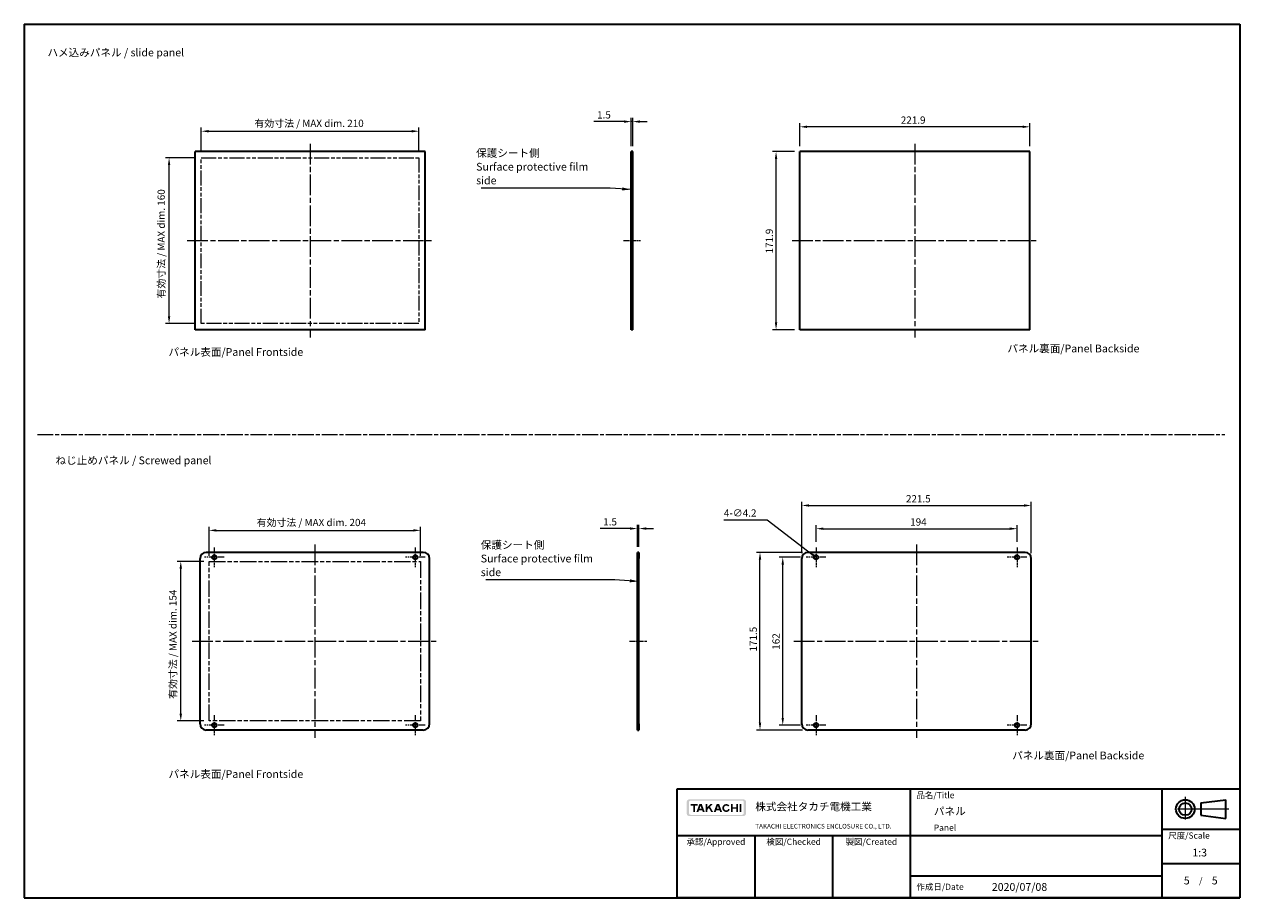
# Model space of a CAD drawing. Units: millimetres. Extents: x 0 to 5514, y -6 to 984.
# Drawn here: x 4341 to 5514, y 0 to 843 of the extents above; entities that cross this region are included whole.
import ezdxf
from ezdxf.enums import TextEntityAlignment as Align

# ---------------------------------------------------------------- set-up
doc = ezdxf.new("R2010")
doc.units = ezdxf.units.MM
doc.header["$LTSCALE"] = 3.5
for name, pattern in [('CHAIN', [0.35429999999999995, 0.2362, -0.0295, 0.0591, -0.0295]), ('DASHED', [0.2067, 0.1654, -0.0413]), ('DOUBLE_DASH_CHAIN', [1.2403, 0.6614, -0.0827, 0.1654, -0.0827, 0.1654, -0.0827])]:
    doc.linetypes.add(name, pattern=pattern)
doc.layers.get('Defpoints').update_dxf_attribs({"lineweight": 25})
for name, color, linetype, lineweight in [('Border (ISO)', 7, 'Continuous', 35), ('Center Mark (ISO)', 131, 'Continuous', 18), ('Centerline (ISO)', 131, 'Continuous', 18), ('Dimension (ISO)', 7, 'Continuous', 18), ('Dimension (ISO) @ 1', 7, 'Continuous', 18), ('Hatch (ISO)', 1, 'Continuous', 18), ('Hidden (ISO)', 7, 'DASHED', 18), ('Sketch Geometry (ISO)', 7, 'Continuous', 18), ('Symbol (ISO)', 7, 'Continuous', 18), ('Title (ISO)', 7, 'Continuous', 35), ('Visible (ISO)', 7, 'Continuous', 35)]:
    doc.layers.add(name, color=color, linetype=linetype, lineweight=lineweight)
doc.styles.add('Note Text (TK)', font='txt')
doc.styles.add('文字スタイル67', font='arial.ttf')
doc.dimstyles.new('Default - Method 1b (TK)', dxfattribs={"dimscale": 3.5, "dimtxt": 2.5, "dimasz": 2.5, "dimexe": 1, "dimexo": 1.499999999999999, "dimgap": 1, "dimtad": 1, "dimtoh": 1, "dimrnd": 1e-08, "dimdsep": 46, "dimtxsty": 'Note Text (TK)', "dimcen": 0.09, "dimdle": 5, "dimclrd": 100, "dimclre": 100, "dimclrt": 7, "dimadec": 1, "dimazin": 1, "dimtfac": 1, "dimtmove": 0, "dimatfit": 3, "dimfxl": 1, "dimtolj": 1, "dimlwd": -1, "dimlwe": -1, "dimarcsym": 0})
doc.dimstyles.new('Default - Method 1b (TK)$7', dxfattribs={"dimscale": 3.5, "dimtxt": 2.5, "dimasz": 2.5, "dimexe": 1, "dimexo": 1.499999999999999, "dimgap": 1, "dimtad": 1, "dimtoh": 1, "dimrnd": 1e-08, "dimdsep": 46, "dimtxsty": 'Note Text (TK)', "dimcen": 0.09, "dimdle": 5, "dimclrd": 100, "dimclre": 100, "dimclrt": 7, "dimadec": 1, "dimazin": 1, "dimtfac": 1, "dimtmove": 0, "dimatfit": 3, "dimfxl": 1, "dimtolj": 1, "dimlwd": -1, "dimlwe": -1, "dimarcsym": 0})

# ---------------------------------------------------------------- blocks, each defined once
blk = doc.blocks.new('図面枠 tk図枠')
at = {"layer": 'Border (ISO)'}
for p, q in [((14.49999999999999, 289), (405.4999999999997, 289)), ((14.49999999999999, 289), (14.50000000000001, 8.000000000000009)), ((405.4999999999997, 289), (405.4999999999997, 8.000000000000009)), ((14.50000000000001, 8.000000000000009), (405.4999999999997, 8.000000000000009))]:
    blk.add_line(p, q, dxfattribs=at)
blk = doc.blocks.new('表題欄 tk表題欄')
at = {"layer": 'Hatch (ISO)'}
h = blk.add_hatch(color=256, dxfattribs=at)
edge = h.paths.add_edge_path(flags=0)
edge.add_arc((95.57537688673351, 236.2990653650367), 0.5958259999999997, 269.9999999999897, 360)
edge.add_line((96.17120288673351, 236.2990653650368), (96.1712028867335, 239.7107813650365))
edge.add_arc((95.5753768867335, 239.7107813650366), 0.5958259999999997, 0, 90.0000000000068)
edge.add_line((95.57537688673342, 240.3066073650366), (79.13710888673356, 240.3066073650366))
edge.add_arc((79.13710888673353, 239.7107813650366), 0.5958259999999997, 89.99999999999744, 180)
edge.add_line((78.54128288673351, 239.7107813650365), (78.54128288673331, 236.2990653650368))
edge.add_arc((79.13710888673332, 236.2990653650365), 0.5958259999999997, 180, 270.0000000000231)
edge.add_line((79.13710888673356, 235.7032393650365), (95.57537688673342, 235.7032393650367))
edge = h.paths.add_edge_path()
edge.add_line((77.83935088673356, 239.9556413650365), (77.83935088673356, 236.0542053650368))
edge.add_arc((78.54128288673346, 236.0542053650367), 0.7019319999998936, 180, 270.0000000000087)
edge.add_line((78.54128288673355, 235.3522733650368), (96.17120288673351, 235.3522733650368))
edge.add_arc((96.17120288673351, 236.0542053650367), 0.7019319999998921, 270, 360)
edge.add_line((96.8731348867334, 236.0542053650368), (96.87313488673352, 239.9556413650365))
edge.add_arc((96.1712028867336, 239.9556413650367), 0.7019319999998921, 0, 90.00000000000873)
edge.add_line((96.1712028867335, 240.6575733650367), (78.54128288673355, 240.6575733650366))
edge.add_arc((78.54128288673355, 239.9556413650365), 0.7019319999999984, 90, 180)
for points in [[(79.07181288673355, 239.1476033650369), (79.07181288673355, 238.6578833650367), (79.92066088673353, 238.6578833650367), (79.92066088673353, 236.6581933650368), (80.50832488673353, 236.6581933650368), (80.50832488673353, 238.6578833650367), (81.35717288673355, 238.6578833650367), (81.35717288673355, 239.1476033650369)], [(85.68407849525303, 236.6581933650368), (84.9434673993943, 237.8918698287545), (84.41792288673358, 237.3246628822781), (84.41792288673358, 236.6581933650368), (83.89555488673355, 236.6581933650368), (83.89555488673355, 239.1476033650369), (84.41792288673358, 239.1476033650369), (84.41792288673358, 238.0993979968839), (85.38913556809511, 239.1476033650369), (86.1069649084727, 239.1476033650369), (85.31925422435492, 238.2974470774499), (86.30334488673353, 236.6581933650368)], [(92.0914293961446, 239.1476033650369), (92.0914293961446, 236.6581933650368), (92.60971639614463, 236.6581933650368), (92.60971639614463, 237.6580383650368), (93.76872039614459, 237.6580383650368), (93.76872039614459, 236.6581933650368), (94.28700739614462, 236.6581933650368), (94.28700739614462, 239.1476033650369), (93.76872039614459, 239.1476033650369), (93.76872039614459, 238.1477583650367), (92.60971639614463, 238.1477583650367), (92.60971639614463, 239.1476033650369)], [(94.8420233961447, 239.1476033650369), (94.8420233961447, 236.6581933650368), (95.3643913961447, 236.6581933650368), (95.3643913961447, 239.1476033650369)]]:
    blk.add_hatch(color=256, dxfattribs=at).paths.add_polyline_path(points)
h = blk.add_hatch(color=256, dxfattribs=at)
h.paths.add_polyline_path([(82.59020695886475, 237.7110913650368), (81.95242681460245, 237.7110913650368), (82.27131688673356, 238.5794973650367)], flags=0)
h.paths.add_polyline_path([(82.77903014574996, 237.1968853650368), (81.76360362771717, 237.1968853650368), (81.56578886050404, 236.6581933650368), (80.94907288673355, 236.6581933650368), (81.86321688673355, 239.1476033650369), (82.67941688673353, 239.1476033650369), (83.59356088673351, 236.6581933650368), (82.97684491296302, 236.6581933650368)])
h = blk.add_hatch(color=256, dxfattribs=at)
h.paths.add_polyline_path([(87.52707281460243, 237.7110913650368), (88.16485295886469, 237.7110913650368), (87.84596288673359, 238.5794973650367)], flags=0)
h.paths.add_polyline_path([(87.14043486050403, 236.6581933650368), (87.3382496277172, 237.1968853650368), (88.35367614574989, 237.1968853650368), (88.551490912963, 236.6581933650368), (89.16820688673344, 236.6581933650368), (88.25406288673351, 239.1476033650369), (87.43786288673356, 239.1476033650369), (86.52371888673358, 236.6581933650368)])
h = blk.add_hatch(color=256, dxfattribs=at)
edge = h.paths.add_edge_path()
edge.add_arc((90.52309888673331, 237.9028983650369), 1.273272000000011, 38.55054079078439, 336.5820184016556)
edge.add_line((91.69149139614443, 237.3968543650369), (91.17255542714857, 237.6216113977801))
edge.add_ellipse((90.52309888673351, 237.9028983650369), major_axis=(0, -0.7998759999999119), ratio=0.8673469387756529, start_angle=128.5505407907963, end_angle=426.582018401653, ccw=False)
edge.add_line((91.09381514418376, 238.3576891122095), (91.51887237036831, 238.6964075050431))
at = {"layer": 'Title (ISO)'}
for p, q in [((74.70882392282105, 244.052739026017), (255.7088239228211, 244.052739026017)), ((74.70882392282105, 209.052739026017), (74.70882392282105, 244.052739026017)), ((149.7088239228211, 244.052739026017), (149.7088239228211, 209.052739026017)), ((230.7088239228211, 244.052739026017), (230.7088239228211, 209.052739026017)), ((255.7088239228211, 244.052739026017), (255.7088239228211, 209.052739026017)), ((243.2088239228211, 239.552739026017), (251.2088239228211, 240.5527390260171)), ((243.2088239228211, 239.552739026017), (243.2088239228211, 235.552739026017)), ((251.2088239228211, 234.552739026017), (251.2088239228211, 240.5527390260171)), ((243.2088239228211, 235.552739026017), (251.2088239228211, 234.552739026017)), ((230.7088239228211, 231.052739026017), (255.7088239228211, 231.052739026017)), ((74.70882392282105, 229.052739026017), (230.7088239228211, 229.052739026017)), ((99.70882392282108, 229.052739026017), (99.70882392282108, 209.052739026017)), ((124.708823922821, 229.052739026017), (124.708823922821, 209.052739026017)), ((230.7088239228211, 220.052739026017), (255.7088239228211, 220.052739026017)), ((149.7088239228211, 216.052739026017), (230.7088239228211, 216.052739026017)), ((255.7088239228211, 209.052739026017), (74.70882392282105, 209.052739026017))]:
    blk.add_line(p, q, dxfattribs=at)
at = {"layer": 'Title (ISO)', "color": 4, "linetype": 'CHAIN', "lineweight": 18, "ltscale": 8.889559745788574}
blk.add_line((238.2088239228211, 241.552739026017), (238.2088239228211, 233.552739026017), dxfattribs=at)
at = {"layer": 'Title (ISO)', "color": 4, "linetype": 'CHAIN', "lineweight": 18, "ltscale": 20.00163269042969}
blk.add_line((252.2088239228211, 237.552739026017), (234.2088239228211, 237.552739026017), dxfattribs=at)
at = {"layer": 'Title (ISO)'}
for radius in [3, 2]:
    blk.add_circle((238.2088239228211, 237.552739026017), radius, dxfattribs=at)
at = {"layer": 'Title (ISO)', "color": 1, "char_height": 2.000000029802321, "line_spacing_factor": 1.5, "style": 'Note Text (TK)'}
for s, insert, attachment_point in [('\\fＭＳ Ｐゴシック|b0|i0;\\H2.0000;品名/Title', (151.708823922821, 242.052739026017), 4), ('\\fＭＳ Ｐゴシック|b0|i0;\\H2.0000;承認/Approved', (87.20882392282108, 227.052739026017), 5), ('\\fＭＳ Ｐゴシック|b0|i0;\\H2.0000;検図/Checked', (112.208823922821, 227.052739026017), 5), ('\\fＭＳ Ｐゴシック|b0|i0;\\H2.0000;製図/Created', (137.2088239228211, 227.052739026017), 5), ('\\fＭＳ Ｐゴシック|b0|i0;\\H2.0000;尺度/Scale', (232.7088239228211, 229.052739026017), 4), ('\\fＭＳ Ｐゴシック|b0|i0;\\H2.0000;作成日/Date', (151.708823922821, 212.552739026017), 4)]:
    blk.add_mtext(s, dxfattribs=dict(at, insert=insert, attachment_point=attachment_point))
at = {"layer": 'Title (ISO)', "color": 7, "line_spacing_factor": 1.5, "style": 'Note Text (TK)'}
for s, insert, char_height, attachment_point in [('株式会社タカチ電機工業', (99.87313488673342, 238.052739026017), 2.5, 4), ('\\fArial|b0|i0;\\H1.4986;TAKACHI ELECTRONICS ENCLOSURE CO., LTD.', (99.87313488673342, 232.052739026017), 1.49859994649887, 4), ('\\fＭＳ Ｐゴシック|b0|i0;\\H2.0000;/', (243.2088239228211, 214.552739026017), 2.000000029802321, 5)]:
    blk.add_mtext(s, dxfattribs=dict(at, insert=insert, char_height=char_height, attachment_point=attachment_point))
at = {"layer": 'Title (ISO)', "color": 7}
for tag, p, height, style in [('<品名>_001', (157.3395057354996, 235.5328526211062), 2.5, 'Note Text (TK)'), ('<Title>_001', (157.4305155958995, 230.5513747487906), 2.000000029802321, '文字スタイル67'), ('<ページ_No.>_001', (238.0980284456275, 213.302739026017), 2.5, 'Note Text (TK)'), ('<総ページ数>_001', (246.7997329866371, 213.302739026017), 2.5, 'Note Text (TK)'), ('作成日_001', (175.5610963783169, 211.2601253517655), 2.5, 'Note Text (TK)')]:
    blk.add_attdef(tag, p, '', height=height, dxfattribs=dict(at, style=style))
at = {"layer": 'Title (ISO)', "color": 7, "style": 'Note Text (TK)'}
for tag, p in [('<尺度>', (243.2088239228211, 223.5527390260171)), ('<承認>', (87.20882392282108, 217.052739026017))]:
    blk.add_attdef(tag, text='', height=2.5, dxfattribs=at).set_placement(p, align=Align.MIDDLE_CENTER)
blk = doc.blocks.new('*D114')
at = {"layer": 'Defpoints', "color": 0}
for p in [(4721.89996625195, 739.8022600924327), (4511.89996625195, 714.1780793002168), (4721.89996625195, 714.1780793002168)]:
    blk.add_point(p, dxfattribs=at)
at = {"layer": 'Dimension (ISO)', "color": 100}
for p, q in [((4511.89996625195, 719.4280793002168), (4511.89996625195, 743.3022600924326)), ((4518.899966251949, 739.8022600924327), (4714.89996625195, 739.8022600924327)), ((4721.89996625195, 719.4280793002168), (4721.89996625195, 743.3022600924326))]:
    blk.add_line(p, q, dxfattribs=at)
for points in [[(4518.899966251949, 740.9689267590993), (4518.899966251949, 738.635593425766), (4511.89996625195, 739.8022600924327)], [(4714.89996625195, 740.9689267590993), (4714.89996625195, 738.635593425766), (4721.89996625195, 739.8022600924327)]]:
    blk.add_solid(points, dxfattribs=at)
at = {"layer": 'Dimension (ISO)', "color": 7, "insert": (4563.200495645356, 747.415896456069), "char_height": 7, "attachment_point": 4, "style": 'Note Text (TK)'}
blk.add_mtext('\\A1;有効寸法 / MAX dim. 210', dxfattribs=at)
blk = doc.blocks.new('*D113')
at = {"layer": 'Defpoints', "color": 0}
for p in [(4480.85085401158, 714.1780793002167), (4511.89996625195, 714.1780793002167), (4511.89996625195, 554.1780793002167)]:
    blk.add_point(p, dxfattribs=at)
at = {"layer": 'Dimension (ISO)', "color": 100}
for p, q in [((4506.649966251949, 714.1780793002167), (4477.35085401158, 714.1780793002167)), ((4480.85085401158, 561.1780793002167), (4480.85085401158, 707.1780793002167)), ((4506.649966251949, 554.1780793002167), (4477.35085401158, 554.1780793002167))]:
    blk.add_line(p, q, dxfattribs=at)
for points in [[(4479.684187344914, 707.1780793002167), (4482.017520678247, 707.1780793002167), (4480.85085401158, 714.1780793002167)], [(4479.684187344914, 561.1780793002167), (4482.017520678247, 561.1780793002167), (4480.85085401158, 554.1780793002167)]]:
    blk.add_solid(points, dxfattribs=at)
at = {"layer": 'Dimension (ISO)', "color": 7, "insert": (4473.237217647945, 578.3312887186257), "char_height": 7, "attachment_point": 4, "rotation": 90, "style": 'Note Text (TK)'}
blk.add_mtext('\\A1;有効寸法 / MAX dim. 160', dxfattribs=at)
blk = doc.blocks.new('*D112')
at = {"layer": 'Defpoints', "color": 0}
for p in [(5066.638242340784, 720.1280793002167), (5089.672650222786, 720.1280793002167), (5089.672650222786, 548.2280793002169)]:
    blk.add_point(p, dxfattribs=at)
at = {"layer": 'Dimension (ISO)', "color": 100}
for p, q in [((5084.422650222787, 720.1280793002167), (5063.138242340784, 720.1280793002167)), ((5066.638242340784, 555.2280793002169), (5066.638242340784, 713.1280793002167)), ((5084.422650222787, 548.2280793002169), (5063.138242340784, 548.2280793002169))]:
    blk.add_line(p, q, dxfattribs=at)
for points in [[(5065.471575674116, 713.1280793002167), (5067.804909007451, 713.1280793002167), (5066.638242340784, 720.1280793002167)], [(5065.471575674116, 555.2280793002169), (5067.804909007451, 555.2280793002169), (5066.638242340784, 548.2280793002169)]]:
    blk.add_solid(points, dxfattribs=at)
at = {"layer": 'Dimension (ISO)', "color": 7, "insert": (5060.138242340784, 621.8260201512435), "char_height": 7, "attachment_point": 4, "rotation": 90, "style": 'Note Text (TK)'}
blk.add_mtext('\\A1;171.9', dxfattribs=at)
blk = doc.blocks.new('*D111')
at = {"layer": 'Defpoints', "color": 0}
for p in [(5089.672650222786, 744.0550421419836), (5089.672650222786, 720.1280793002167), (5311.572650222787, 720.1280793002167)]:
    blk.add_point(p, dxfattribs=at)
at = {"layer": 'Dimension (ISO)', "color": 100}
for p, q in [((5089.672650222786, 725.3780793002167), (5089.672650222786, 747.5550421419836)), ((5304.572650222787, 744.0550421419836), (5096.672650222789, 744.0550421419836)), ((5311.572650222787, 725.3780793002167), (5311.572650222787, 747.5550421419836))]:
    blk.add_line(p, q, dxfattribs=at)
for points in [[(5096.672650222789, 745.2217088086501), (5096.672650222789, 742.8883754753169), (5089.672650222786, 744.0550421419836)], [(5304.572650222787, 745.2217088086501), (5304.572650222787, 742.8883754753169), (5311.572650222787, 744.0550421419836)]]:
    blk.add_solid(points, dxfattribs=at)
at = {"layer": 'Dimension (ISO)', "color": 7, "insert": (5187.036867015629, 750.5550421419838), "char_height": 7, "attachment_point": 4, "style": 'Note Text (TK)'}
blk.add_mtext('\\A1;221.9', dxfattribs=at)
blk = doc.blocks.new('*D110')
at = {"layer": 'Defpoints', "color": 0}
for p in [(4723.474298327135, 354.5338471155818), (4519.474298327136, 324.5606449155319), (4723.474298327135, 324.5606449155319)]:
    blk.add_point(p, dxfattribs=at)
at = {"layer": 'Dimension (ISO)', "color": 100}
for p, q in [((4519.474298327136, 329.8106449155319), (4519.474298327136, 358.0338471155818)), ((4526.474298327136, 354.5338471155818), (4716.474298327136, 354.5338471155818)), ((4723.474298327135, 329.8106449155319), (4723.474298327135, 358.0338471155818))]:
    blk.add_line(p, q, dxfattribs=at)
for points in [[(4526.474298327136, 355.7005137822486), (4526.474298327136, 353.3671804489151), (4519.474298327136, 354.5338471155818)], [(4716.474298327136, 355.7005137822486), (4716.474298327136, 353.3671804489151), (4723.474298327135, 354.5338471155818)]]:
    blk.add_solid(points, dxfattribs=at)
at = {"layer": 'Dimension (ISO)', "color": 7, "insert": (4565.395190240535, 362.1474834792183), "char_height": 7, "attachment_point": 4, "style": 'Note Text (TK)'}
blk.add_mtext('\\A1;有効寸法 / MAX dim. 204', dxfattribs=at)
blk = doc.blocks.new('*D109')
at = {"layer": 'Defpoints', "color": 0}
for p in [(4492.133854255558, 324.560644915532), (4519.474298327136, 324.560644915532), (4519.474298327136, 170.560644915532)]:
    blk.add_point(p, dxfattribs=at)
at = {"layer": 'Dimension (ISO)', "color": 100}
for p, q in [((4514.224298327136, 324.560644915532), (4488.633854255557, 324.560644915532)), ((4492.133854255558, 177.560644915532), (4492.133854255558, 317.560644915532)), ((4514.224298327136, 170.560644915532), (4488.633854255557, 170.560644915532))]:
    blk.add_line(p, q, dxfattribs=at)
for points in [[(4490.967187588891, 317.560644915532), (4493.300520922224, 317.560644915532), (4492.133854255558, 324.560644915532)], [(4490.967187588891, 177.560644915532), (4493.300520922224, 177.560644915532), (4492.133854255558, 170.560644915532)]]:
    blk.add_solid(points, dxfattribs=at)
at = {"layer": 'Dimension (ISO)', "color": 7, "insert": (4484.520217891922, 191.8681208387773), "char_height": 7, "attachment_point": 4, "rotation": 90, "style": 'Note Text (TK)'}
blk.add_mtext('\\A1;有効寸法 / MAX dim. 154', dxfattribs=at)
blk = doc.blocks.new('*D108')
at = {"layer": 'Defpoints', "color": 0}
for p in [(5073.108135655392, 328.5606449155318), (5095.604573759874, 328.5606449155318), (5095.604573759874, 166.5606449155318)]:
    blk.add_point(p, dxfattribs=at)
at = {"layer": 'Dimension (ISO)', "color": 100}
for p, q in [((5090.354573759875, 328.5606449155318), (5069.608135655389, 328.5606449155318)), ((5073.108135655392, 173.5606449155318), (5073.108135655392, 321.5606449155318)), ((5090.354573759875, 166.5606449155318), (5069.608135655389, 166.5606449155318))]:
    blk.add_line(p, q, dxfattribs=at)
for points in [[(5071.941468988724, 321.5606449155318), (5074.274802322058, 321.5606449155318), (5073.108135655392, 328.5606449155318)], [(5071.941468988724, 173.5606449155318), (5074.274802322058, 173.5606449155318), (5073.108135655392, 166.5606449155318)]]:
    blk.add_solid(points, dxfattribs=at)
at = {"layer": 'Dimension (ISO)', "color": 7, "insert": (5066.608135655389, 239.3331969301818), "char_height": 7, "attachment_point": 4, "rotation": 90, "style": 'Note Text (TK)'}
blk.add_mtext('\\A1;162', dxfattribs=at)
blk = doc.blocks.new('*D107')
at = {"layer": 'Defpoints', "color": 0}
for p in [(5051.144174265429, 333.3106449155319), (5097.454573759875, 333.3106449155319), (5097.454573759875, 161.8106449155319)]:
    blk.add_point(p, dxfattribs=at)
at = {"layer": 'Dimension (ISO)', "color": 100}
for p, q in [((5092.204573759875, 333.3106449155319), (5047.644174265428, 333.3106449155319)), ((5051.144174265429, 168.8106449155319), (5051.144174265429, 326.3106449155318)), ((5092.204573759875, 161.8106449155319), (5047.644174265428, 161.8106449155319))]:
    blk.add_line(p, q, dxfattribs=at)
for points in [[(5049.977507598762, 326.3106449155318), (5052.310840932096, 326.3106449155318), (5051.144174265429, 333.3106449155319)], [(5049.977507598762, 168.8106449155319), (5052.310840932096, 168.8106449155319), (5051.144174265429, 161.8106449155319)]]:
    blk.add_solid(points, dxfattribs=at)
at = {"layer": 'Dimension (ISO)', "color": 7, "insert": (5044.644174265428, 237.6146594267543), "char_height": 7, "attachment_point": 4, "rotation": 90, "style": 'Note Text (TK)'}
blk.add_mtext('\\A1;171.5', dxfattribs=at)
blk = doc.blocks.new('*D106')
at = {"layer": 'Defpoints', "color": 0}
for p in [(5299.204573759876, 356.1613373231959), (5105.204573759874, 338.1606449155319), (5299.204573759876, 338.1606449155319)]:
    blk.add_point(p, dxfattribs=at)
at = {"layer": 'Dimension (ISO)', "color": 100}
for p, q in [((5105.204573759874, 343.4106449155319), (5105.204573759874, 359.6613373231959)), ((5112.204573759875, 356.1613373231959), (5292.204573759875, 356.1613373231959)), ((5299.204573759876, 343.4106449155319), (5299.204573759876, 359.6613373231959))]:
    blk.add_line(p, q, dxfattribs=at)
for points in [[(5112.204573759875, 357.3280039898626), (5112.204573759875, 354.9946706565291), (5105.204573759874, 356.1613373231959)], [(5292.204573759875, 357.3280039898626), (5292.204573759875, 354.9946706565291), (5299.204573759876, 356.1613373231959)]]:
    blk.add_solid(points, dxfattribs=at)
at = {"layer": 'Dimension (ISO)', "color": 7, "insert": (5196.11434777429, 362.6613373231959), "char_height": 7, "attachment_point": 4, "style": 'Note Text (TK)'}
blk.add_mtext('\\A1;194', dxfattribs=at)
blk = doc.blocks.new('*D105')
at = {"layer": 'Defpoints', "color": 0}
for p in [(5312.954573759874, 378.5620726746991), (5091.454573759875, 327.3106449155319), (5312.954573759874, 327.3106449155319)]:
    blk.add_point(p, dxfattribs=at)
at = {"layer": 'Dimension (ISO)', "color": 100}
for p, q in [((5091.454573759875, 332.5606449155318), (5091.454573759875, 382.0620726746991)), ((5098.454573759877, 378.5620726746991), (5305.954573759875, 378.5620726746991)), ((5312.954573759874, 332.5606449155318), (5312.954573759874, 382.0620726746991))]:
    blk.add_line(p, q, dxfattribs=at)
for points in [[(5098.454573759877, 379.7287393413658), (5098.454573759877, 377.3954060080324), (5091.454573759875, 378.5620726746991)], [(5305.954573759875, 379.7287393413658), (5305.954573759875, 377.3954060080324), (5312.954573759874, 378.5620726746991)]]:
    blk.add_solid(points, dxfattribs=at)
at = {"layer": 'Dimension (ISO)', "color": 7, "insert": (5192.045323571862, 385.0620726746991), "char_height": 7, "attachment_point": 4, "style": 'Note Text (TK)'}
blk.add_mtext('\\A1;221.5', dxfattribs=at)
blk = doc.blocks.new('*D104')
at = {"layer": 'Defpoints', "color": 0}
for p in [(5103.542154068851, 329.8437508234329), (5106.8669934509, 327.2775390076304)]:
    blk.add_point(p, dxfattribs=at)
at = {"layer": 'Dimension (ISO)', "color": 100}
for p, q in [((5016.310708429205, 364.8359896072097), (5058.2054547138, 364.8359896072097)), ((5058.2054547138, 364.8359896072097), (5101.325594480815, 331.554558700635))]:
    blk.add_line(p, q, dxfattribs=at)
blk.add_solid([(5102.038431096314, 332.4781251956488), (5100.612757865314, 330.6309922056211), (5106.8669934509, 327.2775390076304)], dxfattribs=at)
at = {"layer": 'Dimension (ISO)', "color": 7, "insert": (5016.310708429205, 371.3359896072093), "char_height": 7, "attachment_point": 4, "style": 'Note Text (TK)'}
blk.add_mtext('\\A1;4-∅4.2', dxfattribs=at)
blk = doc.blocks.new('*D103')
at = {"layer": 'Defpoints', "color": 0}
for p in [(4926.891600847736, 749.0827760986471), (4926.891600847736, 720.128079300217), (4928.391600847736, 720.128079300217)]:
    blk.add_point(p, dxfattribs=at)
at = {"layer": 'Dimension (ISO)', "color": 100}
for p, q in [((4926.891600847736, 725.378079300217), (4926.891600847736, 752.5827760986471)), ((4928.391600847736, 725.378079300217), (4928.391600847736, 752.5827760986471)), ((4919.891600847736, 749.0827760986471), (4890.900123575008, 749.0827760986471)), ((4928.391600847736, 749.0827760986471), (4926.891600847736, 749.0827760986471)), ((4935.391600847736, 749.0827760986471), (4942.391600847736, 749.0827760986471))]:
    blk.add_line(p, q, dxfattribs=at)
for points in [[(4919.891600847736, 750.2494427653137), (4919.891600847736, 747.9161094319804), (4926.891600847736, 749.0827760986471)], [(4935.391600847736, 750.2494427653137), (4935.391600847736, 747.9161094319804), (4928.391600847736, 749.0827760986471)]]:
    blk.add_solid(points, dxfattribs=at)
at = {"layer": 'Dimension (ISO)', "color": 7, "insert": (4893.900123575009, 755.5827760986471), "char_height": 7, "attachment_point": 4, "style": 'Note Text (TK)'}
blk.add_mtext('\\A1;1.5', dxfattribs=at)
blk = doc.blocks.new('*D102')
at = {"layer": 'Defpoints', "color": 0}
for p in [(4932.813476249602, 356.2923786010634), (4932.813476249602, 333.3106449155319), (4934.313476249602, 333.3106449155319)]:
    blk.add_point(p, dxfattribs=at)
at = {"layer": 'Dimension (ISO)', "color": 100}
for p, q in [((4925.813476249602, 356.2923786010634), (4896.821998976874, 356.2923786010634)), ((4932.813476249602, 338.5606449155319), (4932.813476249602, 359.7923786010635)), ((4934.313476249602, 356.2923786010634), (4932.813476249602, 356.2923786010634)), ((4934.313476249602, 338.5606449155319), (4934.313476249602, 359.7923786010635)), ((4941.313476249602, 356.2923786010634), (4948.313476249602, 356.2923786010634))]:
    blk.add_line(p, q, dxfattribs=at)
for points in [[(4925.813476249602, 357.4590452677301), (4925.813476249602, 355.1257119343968), (4932.813476249602, 356.2923786010634)], [(4941.313476249602, 357.4590452677301), (4941.313476249602, 355.1257119343968), (4934.313476249602, 356.2923786010634)]]:
    blk.add_solid(points, dxfattribs=at)
at = {"layer": 'Dimension (ISO)', "color": 7, "insert": (4899.821998976875, 362.7923786010634), "char_height": 7, "attachment_point": 4, "style": 'Note Text (TK)'}
blk.add_mtext('\\A1;1.5', dxfattribs=at)

msp = doc.modelspace()

# ---------------------------------------------------------------- linework, layer by layer
at = {"layer": 'Center Mark (ISO)', "linetype": 'CHAIN', "ltscale": 7.111627578735351}
for p, q in [((4534.074298327136, 328.5606449155319), (4514.874298327136, 328.5606449155319)), ((4524.474298327136, 338.1606449155319), (4524.474298327136, 318.9606449155319)), ((4728.074298327136, 328.5606449155319), (4708.874298327136, 328.5606449155319)), ((4718.474298327136, 338.1606449155319), (4718.474298327136, 318.9606449155319)), ((5114.804573759876, 328.5606449155318), (5095.604573759874, 328.5606449155318)), ((5105.204573759874, 338.1606449155319), (5105.204573759874, 318.9606449155318)), ((5308.804573759876, 328.5606449155318), (5289.604573759875, 328.5606449155318)), ((5299.204573759876, 338.1606449155319), (5299.204573759876, 318.9606449155318)), ((4524.474298327136, 176.1606449155319), (4524.474298327136, 156.9606449155319)), ((4718.474298327136, 176.1606449155319), (4718.474298327136, 156.9606449155319)), ((5105.204573759874, 176.1606449155319), (5105.204573759874, 156.9606449155319)), ((5299.204573759876, 176.1606449155319), (5299.204573759876, 156.9606449155319)), ((4534.074298327136, 166.5606449155319), (4514.874298327136, 166.5606449155319)), ((4728.074298327136, 166.5606449155319), (4708.874298327136, 166.5606449155319)), ((5114.804573759876, 166.5606449155318), (5095.604573759874, 166.5606449155318)), ((5308.804573759876, 166.5606449155318), (5289.604573759875, 166.5606449155318))]:
    msp.add_line(p, q, dxfattribs=at)
at = {"layer": 'Centerline (ISO)', "linetype": 'CHAIN', "ltscale": 23.99096870422363}
for p, q in [((4616.89996625195, 727.6280793002167), (4616.89996625195, 540.7280793002168)), ((5200.622650222788, 727.6280793002167), (5200.622650222788, 540.7280793002168)), ((4498.449966251951, 634.178079300217), (4735.349966251951, 634.178079300217)), ((5082.172650222787, 634.178079300217), (5319.072650222787, 634.178079300217)), ((4621.474298327136, 340.8106449155319), (4621.474298327136, 154.3106449155319)), ((5202.204573759876, 340.8106449155319), (5202.204573759876, 154.3106449155319)), ((4503.224298327136, 247.5606449155319), (4739.724298327136, 247.5606449155319)), ((5083.954573759875, 247.5606449155318), (5320.454573759874, 247.5606449155318))]:
    msp.add_line(p, q, dxfattribs=at)
at = {"layer": 'Centerline (ISO)', "linetype": 'CHAIN', "ltscale": 6.111540794372557}
for p, q in [((4919.391600847736, 634.178079300217), (4935.891600847736, 634.178079300217)), ((4925.313476249604, 247.5606449155318), (4941.813476249603, 247.5606449155318))]:
    msp.add_line(p, q, dxfattribs=at)
at = {"layer": 'Hidden (ISO)', "ltscale": 0.9522482752799987}
for p, q in [((4934.3134762496, 330.6606449155319), (4932.8134762496, 330.6606449155319)), ((4934.3134762496, 326.4606449155319), (4932.8134762496, 326.4606449155319)), ((4934.3134762496, 168.6606449155319), (4932.8134762496, 168.6606449155319)), ((4934.3134762496, 164.4606449155319), (4932.8134762496, 164.4606449155319))]:
    msp.add_line(p, q, dxfattribs=at)
at = {"layer": 'Sketch Geometry (ISO)', "color": 4, "linetype": 'DOUBLE_DASH_CHAIN', "ltscale": 6.27088451385498}
for p, q in [((4511.89996625195, 714.1780793002168), (4721.89996625195, 714.1780793002168)), ((4721.89996625195, 554.1780793002167), (4511.89996625195, 554.1780793002167))]:
    msp.add_line(p, q, dxfattribs=at)
at = {"layer": 'Sketch Geometry (ISO)', "color": 4, "linetype": 'DOUBLE_DASH_CHAIN', "ltscale": 6.14290714263916}
for p, q in [((4511.89996625195, 554.1780793002167), (4511.89996625195, 714.1780793002167)), ((4721.89996625195, 714.1780793002168), (4721.89996625195, 554.178079300217))]:
    msp.add_line(p, q, dxfattribs=at)
at = {"layer": 'Sketch Geometry (ISO)', "color": 4, "linetype": 'CHAIN', "ltscale": 18.43887329101562}
msp.add_line((4353.725498822693, 446.9317701589807), (5499.839644651053, 446.9317701589807), dxfattribs=at)
at = {"layer": 'Sketch Geometry (ISO)', "color": 4, "linetype": 'DOUBLE_DASH_CHAIN', "ltscale": 6.853180885314941}
for p, q in [((4519.474298327136, 324.5606449155319), (4723.474298327135, 324.5606449155319)), ((4723.474298327135, 170.560644915532), (4519.474298327136, 170.560644915532))]:
    msp.add_line(p, q, dxfattribs=at)
at = {"layer": 'Sketch Geometry (ISO)', "color": 4, "linetype": 'DOUBLE_DASH_CHAIN', "ltscale": 6.897972583770751}
for p, q in [((4519.474298327136, 170.560644915532), (4519.474298327136, 324.560644915532)), ((4723.474298327135, 324.560644915532), (4723.474298327135, 170.560644915532))]:
    msp.add_line(p, q, dxfattribs=at)
at = {"layer": 'Visible (ISO)'}
for p, q in [((4727.849966251951, 720.128079300217), (4505.949966251951, 720.128079300217)), ((4505.949966251951, 548.2280793002169), (4505.949966251951, 720.128079300217)), ((4727.849966251951, 548.2280793002169), (4727.849966251951, 720.128079300217)), ((4928.391600847736, 720.1280793002167), (4926.891600847736, 720.1280793002167)), ((4926.891600847736, 548.2280793002169), (4926.891600847736, 720.1280793002167)), ((4928.391600847736, 548.2280793002169), (4928.391600847736, 720.1280793002167)), ((5089.672650222786, 548.2280793002169), (5089.672650222786, 720.128079300217)), ((5311.572650222787, 720.128079300217), (5089.672650222786, 720.128079300217)), ((5311.572650222787, 548.2280793002169), (5311.572650222787, 720.128079300217)), ((4727.849966251951, 548.2280793002169), (4505.949966251951, 548.2280793002169)), ((4928.391600847736, 548.2280793002169), (4926.891600847736, 548.2280793002169)), ((5311.572650222787, 548.2280793002169), (5089.672650222786, 548.2280793002169)), ((4726.224298327136, 333.3106449155319), (4516.724298327136, 333.3106449155319)), ((4932.813476249604, 327.3106449155319), (4932.813476249602, 333.3106449155319)), ((4934.313476249602, 333.3106449155319), (4932.813476249602, 333.3106449155319)), ((4934.313476249602, 333.3106449155319), (4934.313476249604, 327.3106449155319)), ((5306.954573759877, 333.3106449155319), (5097.454573759875, 333.3106449155319)), ((4510.724298327136, 167.8106449155319), (4510.724298327136, 327.3106449155319)), ((4732.224298327136, 167.8106449155319), (4732.224298327136, 327.3106449155319)), ((4932.813476249604, 167.8106449155319), (4932.813476249604, 327.3106449155319)), ((4934.313476249604, 167.8106449155319), (4934.313476249604, 327.3106449155319)), ((5091.454573759875, 167.8106449155319), (5091.454573759875, 327.3106449155319)), ((5312.954573759874, 167.8106449155319), (5312.954573759874, 327.3106449155319)), ((4932.813476249602, 161.8106449155319), (4932.813476249604, 167.8106449155319)), ((4934.313476249604, 167.8106449155319), (4934.313476249602, 161.8106449155319)), ((4726.224298327136, 161.8106449155319), (4516.724298327136, 161.8106449155319)), ((4932.813476249602, 161.8106449155319), (4934.313476249602, 161.8106449155319)), ((5306.954573759877, 161.8106449155319), (5097.454573759875, 161.8106449155319))]:
    msp.add_line(p, q, dxfattribs=at)
for centre in [(4524.474298327136, 328.560644915532), (4718.474298327136, 328.560644915532), (5105.204573759874, 328.5606449155318), (5299.204573759876, 328.5606449155318), (4524.474298327136, 166.5606449155319), (4718.474298327136, 166.5606449155319), (5105.204573759874, 166.5606449155318), (5299.204573759876, 166.5606449155318)]:
    msp.add_circle(centre, 2.1, dxfattribs=at)
for centre, radius, start, end in [((4516.724298327136, 327.3106449155319), 6.000000000000039, 90, 180), ((4726.224298327136, 327.3106449155318), 6.000000000000084, 0, 90), ((5097.454573759875, 327.3106449155318), 6.000000000000084, 90, 180), ((5306.954573759877, 327.3106449155318), 6.000000000000047, 0, 90), ((4516.724298327136, 167.8106449155319), 6.000000000000007, 180, 270), ((4726.224298327136, 167.810644915532), 6.000000000000047, 270, 0), ((5097.454573759875, 167.8106449155319), 6.000000000000039, 180, 270), ((5306.954573759877, 167.8106449155319), 5.999999999999996, 270, 0)]:
    msp.add_arc(centre, radius, start, end, dxfattribs=at)

# ---------------------------------------------------------------- block references
at = {"xscale": 3, "yscale": 3, "zscale": 3}
msp.add_blockref('図面枠 tk図枠', (4297.616741549177, -24.00000250090109), dxfattribs=at)
ref = msp.add_blockref('表題欄 tk表題欄', (4746.990269780712, -627.1582195789521), dxfattribs=dict(xscale=3, yscale=3, zscale=3))
ref.add_attrib('<品名>_001', 'パネル', (5219.008786987212, 79.7386337433567), dxfattribs={"layer": 'Title (ISO)', "color": 7, "height": 7.5, "style": 'Note Text (TK)'})
ref.add_attrib('<尺度>_001', '1:3', (5468.4050412951, 39.80115711710719), dxfattribs={"layer": 'Title (ISO)', "color": 7, "height": 7.5, "style": 'Note Text (TK)'})
ref.add_attrib('作成日_001', '2020/07/08', (5274.888105687958, 6.622156476344374), dxfattribs={"layer": 'Title (ISO)', "color": 7, "height": 7.5, "style": 'Note Text (TK)'})
ref.add_attrib('<Title>_001', 'Panel', (5218.823426382893, 64.59822390525842), dxfattribs={"layer": 'Title (ISO)', "color": 7, "height": 6.000000089406968, "style": '文字スタイル67'})
ref.add_attrib('<ページ_No.>_001', '5', (5460.195527279632, 12.81394702160919), dxfattribs={"layer": 'Title (ISO)', "color": 7, "height": 7.5, "style": 'Note Text (TK)'})
ref.add_attrib('<総ページ数>_001', '5', (5487.19552727963, 12.81394702160919), dxfattribs={"layer": 'Title (ISO)', "color": 7, "height": 7.5, "style": 'Note Text (TK)'})

# ---------------------------------------------------------------- texts
at = {"layer": 'Symbol (ISO)', "color": 7, "char_height": 7.5, "style": 'Note Text (TK)'}
for s, insert, width, attachment_point, line_spacing_factor in [('{ハメ込みパネル / slide panel}', (4363.430692832086, 814.8277067305231), 136.1403465270996, 4, 1.5), ('{保護シート側\\PSurface protective film side}', (4777.20579403813, 686.2256648497098), 129.2982530593872, 7, 1.058181881904602), ('{ねじ止めパネル / Screwed panel}', (4371.206897667071, 421.1578805642603), 155.7017612457275, 4, 1.5), ('{保護シート側\\PSurface protective film side}', (4781.642608791421, 308.0348284104746), 129.2982530593872, 7, 1.058181881904602)]:
    msp.add_mtext(s, dxfattribs=dict(at, insert=insert, width=width, attachment_point=attachment_point, line_spacing_factor=line_spacing_factor))
at = {"layer": 'Symbol (ISO)', "color": 7, "char_height": 7.5, "attachment_point": 4, "line_spacing_factor": 1.5, "style": 'Note Text (TK)'}
for s, width, insert in [('{\\fMS PGothic|b0|i0|c128|p50;パネル表面/Panel Frontside}', 132.7977433307132, (4480.263487881418, 526.7088116004979)), ('{\\fMS PGothic|b0|i0|c128|p50;パネル裏面/Panel Backside}', 159.9962050432695, (5289.866166105427, 530.093366264623)), ('{\\fMS PGothic|b0|i0|c128|p50;パネル裏面/Panel Backside}', 141.1769623958015, (5294.550248871557, 137.3144776600456)), ('{\\fMS PGothic|b0|i0|c128|p50;パネル表面/Panel Frontside}', 140.3365009698572, (4480.263487881418, 119.3355455283545))]:
    msp.add_mtext_dynamic_manual_height_columns(s, width=width, gutter_width=1, heights=[0], dxfattribs=dict(at, insert=insert))

# ---------------------------------------------------------------- dimensions: what is measured, and where the dimension line sits
at = {"layer": 'Dimension (ISO) @ 1', "color": 100}
for base, p1, p2, angle, picture, middle in [((4721.89996625195, 739.8022600924327), (4511.89996625195, 714.1780793002168), (4721.89996625195, 714.1780793002168), 180, '*D114', (4617.92776837263, 739.8022600924327)), ((4480.85085401158, 714.1780793002167), (4511.89996625195, 554.1780793002167), (4511.89996625195, 714.1780793002167), 90, '*D113', (4480.85085401158, 633.0585614458985)), ((4723.474298327135, 354.5338471155818), (4519.474298327136, 324.5606449155319), (4723.474298327135, 324.5606449155319), 180, '*D110', (4620.142349331445, 354.5338471155818)), ((4492.133854255558, 324.560644915532), (4519.474298327136, 170.560644915532), (4519.474298327136, 324.560644915532), 90, '*D109', (4492.133854255558, 246.6152799296864))]:
    dim = msp.add_linear_dim(base=base, p1=p1, p2=p2, angle=angle, text='有効寸法 / MAX dim. <>', dimstyle='Default - Method 1b (TK)', override={"dimscale": 1, "dimtxt": 7, "dimasz": 7, "dimexe": 3.5, "dimexo": 5.249999999999999, "dimgap": 3, "dimtoh": 0, "dimdec": 2, "dimcen": 0.315, "dimtp": 0, "dimtm": 0, "dimtdec": 2, "dimtix": 0, "dimtofl": 0, "dimtmove": 0, "dimatfit": 1}, dxfattribs=at)
    dim.commit()
    dim.dimension.update_dxf_attribs({"geometry": picture, "text_midpoint": middle, "dimtype": 128})
for base, p1, p2, angle, override, picture, middle in [((4926.891600847736, 749.0827760986471), (4928.391600847736, 720.128079300217), (4926.891600847736, 720.128079300217), 180, {"dimscale": 1, "dimtxt": 7, "dimasz": 7, "dimexe": 3.5, "dimexo": 5.249999999999999, "dimgap": 3, "dimtoh": 0, "dimdec": 2, "dimcen": 0.315, "dimtp": 0, "dimtm": 0, "dimtdec": 2, "dimtix": 0, "dimtofl": 1, "dimtmove": 0, "dimatfit": 1}, '*D103', (4899.229669029555, 749.0827760986471)), ((5089.672650222786, 744.0550421419836), (5311.572650222787, 720.1280793002167), (5089.672650222786, 720.1280793002167), 180, {"dimscale": 1, "dimtxt": 7, "dimasz": 7, "dimexe": 3.5, "dimexo": 5.249999999999999, "dimgap": 3, "dimtoh": 0, "dimdec": 2, "dimcen": 0.315, "dimtp": 0, "dimtm": 0, "dimtdec": 2, "dimtix": 0, "dimtofl": 0, "dimtmove": 0, "dimatfit": 1}, '*D111', (5197.715844288357, 744.0550421419836)), ((5066.638242340784, 720.1280793002167), (5089.672650222786, 548.2280793002169), (5089.672650222786, 720.1280793002167), 90, {"dimscale": 1, "dimtxt": 7, "dimasz": 7, "dimexe": 3.5, "dimexo": 5.249999999999999, "dimgap": 3, "dimtoh": 0, "dimdec": 2, "dimcen": 0.315, "dimtp": 0, "dimtm": 0, "dimtdec": 2, "dimtix": 0, "dimtofl": 0, "dimtmove": 0, "dimatfit": 1}, '*D112', (5066.638242340784, 632.2265883330617)), ((5312.954573759874, 378.5620726746991), (5091.454573759875, 327.3106449155319), (5312.954573759874, 327.3106449155319), 180, {"dimscale": 1, "dimtxt": 7, "dimasz": 7, "dimexe": 3.5, "dimexo": 5.249999999999999, "dimgap": 3, "dimtoh": 0, "dimdec": 2, "dimcen": 0.315, "dimtp": 0, "dimtm": 0, "dimtdec": 2, "dimtix": 0, "dimtofl": 0, "dimtmove": 0, "dimatfit": 1}, '*D105', (5202.744187208225, 378.5620726746991)), ((4932.813476249602, 356.2923786010634), (4934.313476249602, 333.3106449155319), (4932.813476249602, 333.3106449155319), 180, {"dimscale": 1, "dimtxt": 7, "dimasz": 7, "dimexe": 3.5, "dimexo": 5.249999999999999, "dimgap": 3, "dimtoh": 0, "dimdec": 2, "dimcen": 0.315, "dimtp": 0, "dimtm": 0, "dimtdec": 2, "dimtix": 0, "dimtofl": 1, "dimtmove": 0, "dimatfit": 1}, '*D102', (4905.151544431419, 356.2923786010634)), ((5299.204573759876, 356.1613373231959), (5105.204573759874, 338.1606449155319), (5299.204573759876, 338.1606449155319), 180, {"dimscale": 1, "dimtxt": 7, "dimasz": 7, "dimexe": 3.5, "dimexo": 5.249999999999999, "dimgap": 3, "dimtoh": 0, "dimdec": 2, "dimcen": 0.315, "dimtp": 0, "dimtm": 0, "dimtdec": 2, "dimtix": 0, "dimtofl": 0, "dimtmove": 0, "dimatfit": 1}, '*D106', (5203.054688683383, 356.1613373231959)), ((5051.144174265429, 333.3106449155319), (5097.454573759875, 161.8106449155319), (5097.454573759875, 333.3106449155319), 90, {"dimscale": 1, "dimtxt": 7, "dimasz": 7, "dimexe": 3.5, "dimexo": 5.249999999999999, "dimgap": 3, "dimtoh": 0, "dimdec": 2, "dimcen": 0.315, "dimtp": 0, "dimtm": 0, "dimtdec": 2, "dimtix": 0, "dimtofl": 0, "dimtmove": 0, "dimatfit": 1}, '*D107', (5051.144174265429, 248.0351139722088)), ((5073.108135655392, 328.5606449155318), (5095.604573759874, 166.5606449155318), (5095.604573759874, 328.5606449155318), 90, {"dimscale": 1, "dimtxt": 7, "dimasz": 7, "dimexe": 3.5, "dimexo": 5.249999999999999, "dimgap": 3, "dimtoh": 0, "dimdec": 2, "dimcen": 0.315, "dimtp": 0, "dimtm": 0, "dimtdec": 2, "dimtix": 0, "dimtofl": 0, "dimtmove": 0, "dimatfit": 1}, '*D108', (5073.108135655392, 246.1741060210909))]:
    dim = msp.add_linear_dim(base=base, p1=p1, p2=p2, angle=angle, dimstyle='Default - Method 1b (TK)', override=override, dxfattribs=at)
    dim.commit()
    dim.dimension.update_dxf_attribs({"geometry": picture, "text_midpoint": middle, "dimtype": 128})
dim = msp.add_diameter_dim_2p(p1=(5103.542154068851, 329.8437508234329), p2=(5106.8669934509, 327.2775390076304), text='4-<>', dimstyle='Default - Method 1b (TK)', override={"dimscale": 1, "dimtxt": 7, "dimasz": 7, "dimexe": 3.5, "dimexo": 5.249999999999999, "dimgap": 3, "dimtih": 1, "dimdec": 2, "dimlfac": 0.9999999999999348, "dimcen": 0.315, "dimtp": 0, "dimtm": 0, "dimtdec": 2, "dimtix": 0, "dimtofl": 0, "dimtmove": 0, "dimatfit": 3}, dxfattribs=at)
dim.commit()
dim.dimension.update_dxf_attribs({"geometry": '*D104', "text_midpoint": (5029.63457206557, 364.8359896072093), "dimtype": 131})

# ---------------------------------------------------------------- leaders
at = {"layer": 'Symbol (ISO)', "color": 100, "annotation_type": 0, "has_hookline": 1, "hookline_direction": 1, "text_width": 124.4744318181818}
for points in [[(4926.891600847736, 683.4844367684236), (4906.504047097517, 684.9756648497097)], [(4934.313476249604, 305.2936003291887), (4910.940861850809, 306.7848284104746)]]:
    msp.add_leader(points, dimstyle='Default - Method 1b (TK)$7', override={"dimgap": 0, "dimtad": 1}, dxfattribs=at)

doc.saveas('drawing.dxf')
